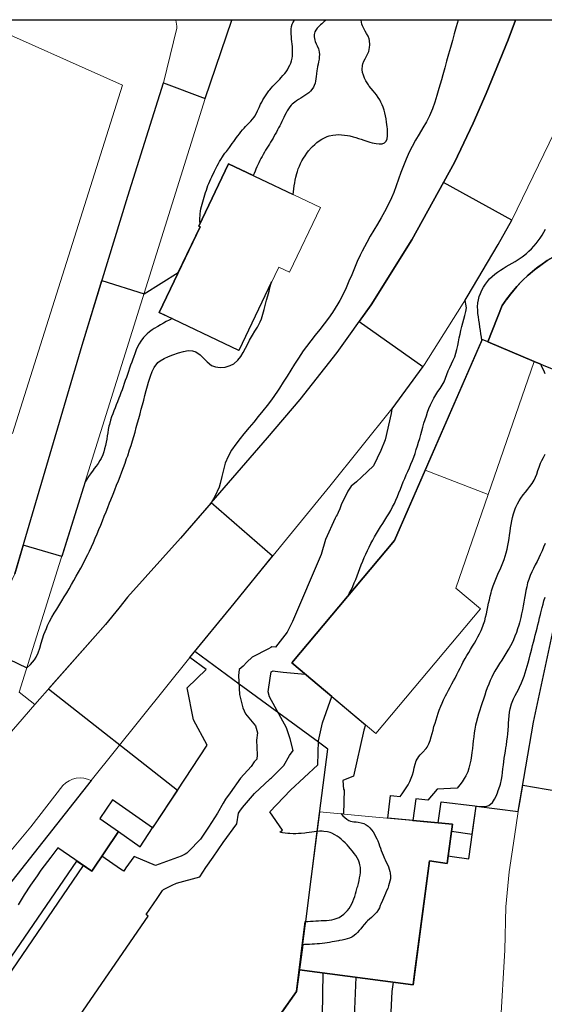
# Model space of a CAD drawing. Units: millimetres. Extents: x 0 to 300, y 0 to 400.
# Drawn here: x 166 to 237, y 267 to 400 of the extents above; entities that cross this region are included whole.
import ezdxf

# ---------------------------------------------------------------- set-up
doc = ezdxf.new("R2010")
doc.units = ezdxf.units.MM
doc.layers.add('00_ATA_edifici_01211', color=5, linetype='Continuous', lineweight=18)
doc.layers.add('00_ATA_strade_01_01221', color=6, linetype='Continuous', lineweight=18)
doc.layers.add('560', color=2, linetype='Continuous')
doc.layers.add('Layer1', color=4, linetype='Continuous')

msp = doc.modelspace()

# ---------------------------------------------------------------- linework, layer by layer
msp.add_lwpolyline([(300, 400), (0, 400), (0, 0), (300, 0), (300, 400)], close=True)
for points in [[(153.26, 256.58), (173.85, 286.61), (175.85, 285.23), (179.45, 290.57), (182.39, 288.53), (184.04, 291.07), (184.04, 291.07), (184.33, 291.51), (191.4, 302.22), (189.54, 305.66), (188.7, 309.96), (191.25, 312.44), (189.07, 314.06), (195.02, 321.35), (200.22, 327.72), (191.93, 334.92), (199.53, 343.68), (203.95, 348.85), (208.92, 355.18), (213.48, 361.63), (218.98, 370.37), (224.73, 380.79), (227.25, 386.12), (228.97, 390.1), (231.95, 397.33), (232.94, 400)], [(160.89, 315.62), (167.11, 312.68), (167.59, 313.13), (168.13, 313.75), (168.36, 314.12), (168.62, 314.7), (168.83, 315.32), (169.03, 315.99), (169.21, 316.56), (169.41, 317.17), (169.73, 317.98), (169.89, 318.35), (170.17, 318.92), (170.48, 319.48), (170.8, 320.03), (171.14, 320.59), (171.41, 321.04), (171.81, 321.68), (172.14, 322.23), (172.47, 322.78), (172.8, 323.33), (173.13, 323.89), (173.45, 324.44), (173.76, 325), (174.07, 325.56), (174.38, 326.12), (174.68, 326.68), (174.97, 327.25), (175.32, 327.96), (175.53, 328.39), (175.8, 328.97), (176.06, 329.55), (176.32, 330.14), (176.57, 330.73), (176.82, 331.32), (177.06, 331.91), (177.3, 332.5), (177.54, 333.1), (177.77, 333.69), (178.01, 334.29), (178.25, 334.89), (178.41, 335.31), (178.72, 336.09), (178.96, 336.68), (179.2, 337.28), (179.43, 337.88), (179.67, 338.48), (179.9, 339.08), (180.12, 339.67), (180.34, 340.27), (180.55, 340.87), (180.69, 341.27), (180.95, 342.06), (181.14, 342.66), (181.33, 343.26), (181.51, 343.86), (181.68, 344.46), (181.85, 345.07), (182.02, 345.68), (182.18, 346.29), (182.35, 346.9), (182.51, 347.52), (182.68, 348.14), (182.85, 348.77), (183.02, 349.4), (183.19, 350.04), (183.37, 350.68), (183.51, 351.2), (183.75, 351.98), (183.97, 352.61), (184.25, 353.18), (184.75, 353.82), (185.06, 354.08), (185.6, 354.39), (186.2, 354.65), (186.75, 354.86), (187.52, 355.13), (188.19, 355.32), (188.84, 355.43), (189.44, 355.42), (189.88, 355.28), (190.47, 354.86), (190.93, 354.39), (191.39, 353.91), (191.99, 353.45), (192.51, 353.25), (193.17, 353.16), (193.84, 353.22), (194.49, 353.41), (194.98, 353.67), (195.54, 354.14), (195.93, 354.64), (196.27, 355.19), (196.57, 355.78), (196.86, 356.37), (197.11, 356.85), (197.5, 357.52), (197.84, 358.06), (198.18, 358.6), (198.54, 359.3), (198.72, 359.74), (198.92, 360.35), (199.09, 360.97), (199.26, 361.69), (199.4, 362.22), (199.56, 362.84), (199.73, 363.46), (199.9, 364.07), (200.07, 364.69), (195.65, 355.46), (184.93, 360.58), (190.45, 372.13), (190.27, 372.22), (194.25, 380.62), (203, 376.48), (203.04, 376.87), (203.08, 377.27), (203.14, 377.66), (203.19, 378.05), (203.26, 378.44), (203.34, 378.82), (203.47, 379.32), (203.55, 379.58), (203.68, 379.95), (203.82, 380.32), (203.99, 380.68), (204.17, 381.03), (204.37, 381.38), (204.58, 381.72), (204.81, 382.04), (205.06, 382.36), (205.45, 382.81), (205.59, 382.96), (205.89, 383.24), (206.19, 383.5), (206.51, 383.74), (206.85, 383.95), (207.2, 384.14), (207.56, 384.29), (207.85, 384.39), (208.32, 384.5), (208.72, 384.54), (209.12, 384.56), (209.52, 384.55), (209.92, 384.51), (210.31, 384.45), (210.61, 384.39), (211.06, 384.28), (211.43, 384.17), (211.79, 384.05), (212.15, 383.93), (212.52, 383.81), (212.9, 383.68), (213.3, 383.56), (213.64, 383.47), (214.16, 383.36), (214.59, 383.31), (214.98, 383.33), (215.29, 383.44), (215.51, 383.68), (215.64, 384.01), (215.7, 384.41), (215.71, 384.87), (215.69, 385.34), (215.66, 385.62), (215.58, 386.26), (215.52, 386.69), (215.44, 387.1), (215.35, 387.5), (215.24, 387.88), (215.12, 388.25), (214.98, 388.6), (214.82, 388.94), (214.65, 389.27), (214.46, 389.58), (214.22, 389.92), (214, 390.19), (213.75, 390.48), (213.5, 390.79), (213.24, 391.1), (213.12, 391.27), (212.79, 391.8), (212.6, 392.17), (212.45, 392.56), (212.34, 392.95), (212.29, 393.34), (212.33, 393.88), (212.38, 394.09), (212.51, 394.45), (212.69, 394.8), (212.87, 395.16), (213.05, 395.52), (213.16, 395.79), (213.29, 396.29), (213.33, 396.69), (213.27, 397.27), (213.22, 397.46), (213.07, 397.83), (212.88, 398.18), (212.68, 398.52), (212.49, 398.87), (212.33, 399.23), (212.26, 399.46), (212.16, 400)], [(163.01, 249.52), (183.45, 279.16), (183.45, 279.16), (183.45, 279.16), (183.45, 279.16), (183.45, 279.16), (183.45, 279.16), (183.16, 279.39), (184.64, 281.54), (185.38, 282.64), (185.53, 282.75), (185.69, 282.84), (186.69, 283.34), (187.27, 283.63), (190.4, 284.48), (191.23, 285.74), (192.21, 287.15), (193.57, 289.1), (195.38, 291.62), (195.64, 293.05), (195.8, 293.32), (196.16, 293.82), (197.79, 295.71), (199.86, 297.65), (199.94, 297.72), (200.05, 297.82), (201.75, 299.48), (202.47, 300.86), (202.97, 301.52), (202.58, 303.07), (202.1, 304.59), (199.79, 308.74), (199.61, 309.44), (199.89, 311.25), (200.02, 312.12), (200.29, 312.26), (200.56, 312.23), (201.63, 312.09), (204.58, 311.82), (202.8, 313.32), (210.29, 322.25), (210.54, 322.7), (210.78, 323.15), (211.01, 323.62), (211.22, 324.1), (211.42, 324.58), (211.61, 325.07), (211.8, 325.56), (211.99, 326.05), (212.17, 326.54), (212.36, 327.03), (212.56, 327.52), (212.77, 328), (212.98, 328.48), (213.21, 328.95), (213.45, 329.41), (213.7, 329.87), (213.96, 330.33), (214.22, 330.78), (214.49, 331.22), (214.77, 331.67), (215.05, 332.11), (215.33, 332.55), (215.61, 333), (215.88, 333.44), (216.14, 333.89), (216.39, 334.35), (216.63, 334.82), (216.84, 335.29), (217.05, 335.77), (217.24, 336.26), (217.43, 336.75), (217.62, 337.23), (217.82, 337.72), (218.02, 338.2), (218.23, 338.68), (218.44, 339.15), (218.65, 339.63), (218.85, 340.11), (219.05, 340.6), (219.24, 341.08), (219.42, 341.58), (219.58, 342.08), (219.74, 342.58), (219.89, 343.09), (220.04, 343.6), (220.18, 344.11), (220.32, 344.62), (220.46, 345.13), (220.61, 345.64), (220.77, 346.15), (220.93, 346.65), (221.1, 347.14), (221.28, 347.63), (221.48, 348.11), (221.7, 348.58), (221.94, 349.04), (222.19, 349.49), (222.47, 349.93), (222.78, 350.35), (223.07, 350.78), (223.31, 351.24), (223.51, 351.72), (223.7, 352.22), (223.89, 352.71), (224.11, 353.18), (224.34, 353.66), (224.56, 354.13), (224.76, 354.61), (224.92, 355.1), (225.05, 355.6), (225.16, 356.12), (225.26, 356.63), (225.36, 357.15), (225.47, 357.66), (225.59, 358.16), (225.71, 358.67), (225.84, 359.17), (225.98, 359.68), (226.13, 360.18), (226.27, 360.69), (226.32, 361.21), (226.26, 361.72), (226.14, 362.24), (226.42, 362.69), (230.59, 369.74), (232.44, 373.04), (223.25, 378.11), (224.73, 380.79), (227.25, 386.12), (228.97, 390.1), (231.95, 397.33), (232.94, 400)], [(165.48, 325.35), (174.56, 356.17), (177.22, 364.89), (182.9, 363.11), (187.51, 365.97), (190.45, 372.13), (190.27, 372.22), (190.45, 372.58), (190.43, 372.91), (190.43, 373.24), (190.44, 373.7), (190.46, 373.89), (190.5, 374.22), (190.56, 374.54), (190.64, 374.86), (190.72, 375.18), (190.8, 375.48), (190.9, 375.82), (190.99, 376.13), (191.08, 376.45), (191.18, 376.76), (191.29, 377.07), (191.4, 377.38), (191.51, 377.69), (191.64, 377.99), (191.76, 378.29), (191.9, 378.59), (192.04, 378.89), (192.18, 379.19), (192.32, 379.48), (192.4, 379.64), (192.61, 380.08), (192.76, 380.37), (192.91, 380.66), (193.07, 380.95), (193.23, 381.23), (193.45, 381.58), (193.6, 381.78), (193.79, 382.04), (193.99, 382.3), (194.12, 382.46), (194.39, 382.82), (194.58, 383.09), (194.78, 383.36), (194.97, 383.62), (195.16, 383.89), (195.35, 384.16), (195.55, 384.42), (195.74, 384.68), (195.95, 384.94), (196.16, 385.19), (196.37, 385.44), (196.58, 385.67), (196.83, 385.92), (197.06, 386.16), (197.29, 386.4), (197.5, 386.64), (197.71, 386.9), (197.81, 387.05), (198.04, 387.46), (198.19, 387.75), (198.32, 388.05), (198.39, 388.21), (198.6, 388.65), (198.75, 388.95), (198.91, 389.24), (199.07, 389.53), (199.24, 389.81), (199.42, 390.08), (199.71, 390.46), (199.82, 390.6), (200.03, 390.84), (200.25, 391.08), (200.48, 391.32), (200.71, 391.55), (200.94, 391.79), (201.17, 392.03), (201.39, 392.27), (201.61, 392.52), (201.85, 392.81), (202.02, 393.04), (202.21, 393.32), (202.37, 393.61), (202.52, 393.91), (202.65, 394.22), (202.76, 394.53), (202.84, 394.86), (202.88, 395.16), (202.91, 395.47), (202.91, 395.8), (202.9, 396.12), (202.88, 396.45), (202.84, 396.78), (202.81, 397.11), (202.77, 397.44), (202.74, 397.78), (202.71, 398.13), (202.7, 398.46), (202.71, 398.8), (202.76, 399.13), (202.85, 399.44), (202.95, 399.65), (203.18, 400)], [(207.41, 400), (207.17, 399.8), (206.83, 399.51), (206.68, 399.38), (206.44, 399.16), (206.22, 398.92), (206.03, 398.66), (205.92, 398.43), (205.83, 398.07), (205.81, 397.75), (205.89, 397.28), (205.95, 397.11), (206.09, 396.82), (206.23, 396.53), (206.4, 396.14), (206.45, 395.96), (206.51, 395.66), (206.52, 395.35), (206.5, 395.04), (206.47, 394.73), (206.41, 394.4), (206.35, 394.08), (206.28, 393.75), (206.22, 393.41), (206.19, 393.23), (206.13, 392.75), (206.09, 392.42), (206.05, 392.1), (206, 391.78), (205.93, 391.48), (205.83, 391.19), (205.71, 390.94), (205.52, 390.66), (205.32, 390.43), (205.08, 390.21), (204.83, 390.01), (204.56, 389.82), (204.3, 389.65), (204, 389.47), (203.72, 389.31), (203.45, 389.14), (203.19, 388.96), (202.86, 388.69), (202.73, 388.55), (202.53, 388.31), (202.35, 388.05), (202.18, 387.77), (202.03, 387.49), (201.88, 387.2), (201.73, 386.88), (201.6, 386.61), (201.46, 386.32), (201.32, 386.04), (201.17, 385.75), (201.03, 385.47), (200.88, 385.19), (200.73, 384.91), (200.58, 384.64), (200.38, 384.29), (200.27, 384.09), (200.11, 383.81), (199.94, 383.54), (199.78, 383.27), (199.61, 383), (199.45, 382.73), (199.28, 382.45), (199.12, 382.18), (198.96, 381.9), (198.8, 381.63), (198.65, 381.35), (198.5, 381.06), (198.37, 380.78), (198.23, 380.49), (198.1, 380.2), (197.97, 379.91), (197.85, 379.62), (197.72, 379.33), (197.6, 379.03), (194.25, 380.62), (190.27, 372.22), (190.45, 372.13), (184.93, 360.58), (186.66, 359.76), (186.27, 359.56), (185.88, 359.35), (185.5, 359.15), (185.12, 358.93), (184.74, 358.71), (184.26, 358.41), (184, 358.24), (183.64, 357.98), (183.3, 357.7), (182.98, 357.4), (182.8, 357.2), (182.44, 356.72), (182.22, 356.35), (182.02, 355.95), (181.85, 355.55), (181.68, 355.13), (181.46, 354.52), (181.38, 354.3), (181.23, 353.88), (181.09, 353.46), (180.95, 353.05), (180.8, 352.63), (180.66, 352.22), (180.52, 351.81), (180.37, 351.39), (180.23, 350.98), (180.08, 350.57), (179.93, 350.17), (179.78, 349.76), (179.63, 349.35), (179.51, 349.04), (179.3, 348.54), (179.14, 348.13), (178.98, 347.72), (178.82, 347.31), (178.67, 346.9), (178.52, 346.49), (178.39, 346.07), (178.23, 345.47), (178.17, 345.23), (178.08, 344.8), (178, 344.37), (177.93, 343.94), (177.86, 343.51), (177.78, 343.07), (177.69, 342.64), (177.58, 342.18), (177.47, 341.79), (177.33, 341.38), (177.12, 340.91), (176.95, 340.6), (176.71, 340.23), (176.45, 339.87), (176.19, 339.52), (176.04, 339.32), (175.67, 338.81), (175.43, 338.45), (175.19, 338.08), (174.95, 337.72), (171.81, 327.68), (166.62, 329.21), (165.48, 325.35)], [(165.48, 325.35), (174.56, 356.17), (180.7, 376.25), (185.51, 391.55), (191.13, 389.42), (194.7, 400)], [(225.22, 400), (224.96, 399.08), (224.7, 398.16), (224.44, 397.24), (224.18, 396.32), (223.92, 395.4), (223.66, 394.48), (223.4, 393.55), (223.15, 392.63), (222.96, 391.96), (222.63, 390.77), (222.36, 389.85), (222.07, 388.93), (221.74, 388.04), (221.34, 387.1), (220.94, 386.31), (220.47, 385.47), (219.98, 384.64), (219.49, 383.82), (219.02, 382.98), (218.61, 382.19), (218.19, 381.26), (217.84, 380.37), (217.51, 379.47), (217.2, 378.56), (216.87, 377.66), (216.54, 376.76), (216.23, 376.02), (215.75, 375.02), (215.31, 374.17), (214.84, 373.34), (214.36, 372.51), (213.87, 371.69), (213.38, 370.86), (212.9, 370.02), (212.27, 368.83), (212.02, 368.32), (211.63, 367.44), (211.25, 366.56), (210.88, 365.67), (210.5, 364.79), (210.12, 363.91), (209.71, 363.04), (209.27, 362.2), (209.01, 361.73), (208.28, 360.58), (207.73, 359.8), (207.15, 359.04), (206.56, 358.28), (205.96, 357.53), (205.37, 356.77), (204.78, 356), (204.35, 355.4), (203.69, 354.43), (203.17, 353.62), (202.67, 352.8), (202.17, 351.98), (201.66, 351.17), (201.14, 350.37), (200.87, 349.96), (200.05, 348.81), (199.48, 348.05), (198.89, 347.3), (198.29, 346.56), (197.68, 345.81), (197.07, 345.07), (196.35, 344.21), (195.83, 343.57), (195.24, 342.8), (194.69, 342), (194.22, 341.17), (193.84, 340.25), (193.59, 339.38), (193.39, 338.44), (193.16, 337.5), (193.01, 337.03), (192.41, 335.75), (191.93, 334.92), (187.79, 330.16), (180.66, 322.18), (179.49, 320.71), (177.71, 318.5), (170.02, 309.81), (187.4, 296.16), (184.05, 291.08), (184.05, 291.08), (178.62, 294.88), (176.94, 292.32), (179.45, 290.57), (175.85, 285.23), (171.28, 288.39), (171.28, 288.39), (170.32, 287.14), (169, 285.36), (168.48, 284.63), (167.61, 283.35), (166.76, 282.04), (165.93, 280.72)], [(201.34, 266.02), (203.45, 269.01), (204.61, 278.45), (204.96, 278.47), (205.32, 278.49), (205.67, 278.51), (206.03, 278.53), (206.39, 278.55), (206.74, 278.57), (207.07, 278.59), (207.47, 278.61), (207.83, 278.64), (208.18, 278.69), (208.53, 278.76), (208.93, 278.89), (209.19, 279.01), (209.5, 279.2), (209.79, 279.42), (210.05, 279.67), (210.3, 279.94), (210.51, 280.22), (210.71, 280.53), (210.88, 280.84), (211.03, 281.16), (211.16, 281.49), (211.28, 281.82), (211.39, 282.17), (211.49, 282.52), (211.63, 283.03), (211.68, 283.23), (211.78, 283.59), (211.86, 283.96), (211.94, 284.32), (212, 284.68), (212.04, 285.04), (212.06, 285.4), (212.04, 285.75), (211.99, 286.09), (211.94, 286.31), (211.77, 286.74), (211.61, 287.05), (211.42, 287.35), (211.21, 287.64), (210.98, 287.93), (210.66, 288.3), (210.49, 288.5), (210.25, 288.78), (209.99, 289.04), (209.74, 289.3), (209.47, 289.54), (209.19, 289.77), (208.91, 289.98), (208.6, 290.16), (208.19, 290.35), (207.96, 290.44), (207.61, 290.53), (207.1, 290.61), (206.9, 290.62), (206.55, 290.62), (206.19, 290.6), (205.83, 290.56), (205.48, 290.51), (205.12, 290.46), (204.77, 290.4), (204.54, 290.37), (204.06, 290.32), (203.7, 290.3), (203.34, 290.28), (202.98, 290.28), (202.52, 290.31), (202.27, 290.33), (201.92, 290.37), (201.57, 290.42), (201.21, 290.48), (201.56, 290.77), (199.84, 293.25), (202.63, 296.15), (206.3, 299.58), (206.4, 302.83), (206.95, 305.26), (208.18, 308.8), (202.8, 313.32), (216.66, 329.84), (228.41, 356.78), (228.35, 357.23), (228.28, 357.69), (228.21, 358.14), (228.15, 358.6), (228.07, 359.11), (228.01, 359.52), (227.94, 359.98), (227.88, 360.44), (227.85, 360.9), (227.84, 361.35), (227.88, 361.87), (227.95, 362.27), (228.06, 362.72), (228.22, 363.16), (228.41, 363.59), (228.63, 364.01), (228.89, 364.4), (229.17, 364.77), (229.46, 365.1), (229.81, 365.44), (230.16, 365.74), (230.53, 366.01), (230.9, 366.27), (231.29, 366.52), (231.69, 366.76), (232.09, 366.99), (232.49, 367.23), (232.89, 367.46), (233.28, 367.71), (233.85, 368.1), (234.04, 368.24), (234.41, 368.53), (234.76, 368.84), (235.09, 369.17), (235.41, 369.51), (235.72, 369.86), (236.01, 370.23), (236.28, 370.6), (236.54, 370.99), (236.78, 371.39), (237, 371.8)], [(201.47, 266.21), (202.74, 268.05), (203.45, 269.01), (203.82, 271.93), (219.17, 269.93), (219.17, 269.93), (219.17, 269.93), (219.17, 269.93), (219.17, 269.93), (219.17, 269.93), (219.17, 269.93), (219.17, 269.93), (219.17, 269.93), (219.17, 269.93), (219.17, 269.93), (219.17, 269.93), (219.17, 269.93), (219.17, 269.93), (219.17, 269.93), (219.17, 269.93), (219.17, 269.93), (219.17, 269.93), (219.17, 269.93), (219.17, 269.93), (219.17, 269.93), (219.17, 269.93), (219.17, 269.93), (219.17, 269.93), (219.17, 269.93), (219.17, 269.93), (219.17, 269.93), (219.17, 269.93), (221.34, 286.64), (223.73, 286.27), (224.45, 291.59), (215.74, 292.39), (216.01, 294.68), (216.1, 295.45), (216.57, 295.39), (217.4, 295.29), (217.66, 295.66), (217.95, 296.09), (218.21, 296.49), (218.46, 296.9), (218.69, 297.33), (218.89, 297.77), (219.05, 298.21), (219.18, 298.7), (219.3, 299.19), (219.42, 299.66), (219.58, 300.12), (219.91, 300.71), (220.08, 300.91), (220.43, 301.25), (220.92, 301.76), (221.06, 301.97), (221.27, 302.39), (221.44, 302.85), (221.58, 303.36), (221.7, 303.8), (221.83, 304.27), (221.96, 304.73), (222.1, 305.2), (222.24, 305.65), (222.39, 306.11), (222.54, 306.56), (222.68, 306.97), (222.87, 307.47), (223.05, 307.91), (223.24, 308.36), (223.49, 308.87), (223.67, 309.22), (223.9, 309.64), (224.14, 310.06), (224.37, 310.48), (224.61, 310.9), (224.82, 311.28), (225.05, 311.76), (225.27, 312.19), (225.48, 312.62), (225.69, 313.05), (225.85, 313.37), (226.15, 313.91), (226.4, 314.32), (226.65, 314.74), (226.9, 315.15), (227.16, 315.57), (227.41, 315.98), (227.65, 316.4), (227.88, 316.82), (228.11, 317.25), (228.31, 317.68), (228.55, 318.28), (228.65, 318.57), (228.79, 319.02), (228.92, 319.49), (229.03, 319.96), (229.13, 320.43), (229.22, 320.9), (229.32, 321.38), (229.42, 321.85), (229.53, 322.32), (229.65, 322.79), (229.72, 323.03), (229.94, 323.71), (230.11, 324.16), (230.3, 324.61), (230.48, 325.06), (230.67, 325.5), (230.86, 325.94), (231.05, 326.39), (231.23, 326.84), (231.4, 327.29), (231.55, 327.74), (231.68, 328.17), (231.81, 328.67), (231.91, 329.14), (231.99, 329.61), (232.07, 330.09), (232.14, 330.57), (232.21, 331.05), (232.29, 331.53), (232.37, 332.01), (232.46, 332.48), (232.56, 332.95), (232.68, 333.42), (232.91, 334.1), (233, 334.32), (233.2, 334.76), (233.43, 335.19), (233.65, 335.55), (233.98, 335.99), (234.28, 336.37), (234.59, 336.74), (234.89, 337.12), (235.17, 337.51), (235.44, 337.97), (235.62, 338.35), (235.8, 338.79), (235.96, 339.25), (236.12, 339.71), (236.32, 340.24), (236.49, 340.6), (236.71, 341.03), (236.93, 341.46)], [(236.93, 329.42), (236.72, 328.94), (236.52, 328.45), (236.28, 327.89), (236.08, 327.48), (235.84, 327), (235.6, 326.53), (235.36, 326.06), (235.13, 325.59), (234.92, 325.1), (234.72, 324.59), (234.58, 324.11), (234.45, 323.6), (234.34, 323.08), (234.24, 322.49), (234.16, 322.04), (234.06, 321.52), (233.97, 321), (233.87, 320.48), (233.77, 319.96), (233.65, 319.45), (233.47, 318.73), (233.38, 318.42), (233.23, 317.92), (233.06, 317.42), (232.87, 316.92), (232.66, 316.43), (232.44, 315.95), (232.11, 315.33), (231.93, 315.03), (231.65, 314.58), (231.37, 314.13), (231.08, 313.69), (230.78, 313.25), (230.5, 312.8), (230.15, 312.2), (229.98, 311.89), (229.75, 311.42), (229.53, 310.94), (229.33, 310.45), (229.14, 309.96), (228.96, 309.46), (228.79, 308.96), (228.63, 308.45), (228.46, 307.95), (228.29, 307.42), (228.13, 306.94), (227.97, 306.43), (227.82, 305.93), (227.64, 305.26), (227.56, 304.91), (227.46, 304.4), (227.38, 303.88), (227.31, 303.36), (227.25, 302.83), (227.19, 302.31), (227.13, 301.78), (227.07, 301.25), (227.01, 300.86), (226.91, 300.19), (226.81, 299.66), (226.67, 299.15), (226.51, 298.65), (226.25, 298.09), (226.04, 297.72), (225.74, 297.28), (225.42, 296.86), (225.08, 296.45), (222.41, 296.32), (221.11, 294.8), (219.51, 294.98), (219.12, 292.08), (224.45, 291.59), (223.73, 286.27), (221.34, 286.64), (219.17, 269.93), (203.82, 271.93), (203.45, 269.01), (199.46, 263.41)], [(206.93, 265.75), (207.01, 271.51), (207.01, 271.51), (207.01, 271.51), (207.01, 271.51), (207.01, 271.51), (207.01, 271.51), (207.01, 271.51), (207.01, 271.51), (219.16, 269.93), (219.16, 269.93), (219.16, 269.93), (219.16, 269.93), (221.34, 286.64), (223.73, 286.27), (223.73, 286.27), (223.73, 286.27), (223.73, 286.27), (223.73, 286.27), (224.45, 291.59), (222.51, 291.77), (222.51, 291.77), (222.51, 291.77), (222.51, 291.77), (222.51, 291.77), (222.92, 294.6), (222.92, 294.6), (222.92, 294.6), (222.92, 294.6), (227.45, 294.03), (227.45, 294.03), (228.08, 293.95), (228.59, 293.94), (229.06, 293.99), (229.36, 294.1), (229.84, 294.5), (230.13, 294.93), (230.33, 295.35), (230.5, 295.79), (230.61, 296.1), (230.82, 296.69), (230.9, 296.96), (231.06, 297.62), (231.14, 298.09), (231.2, 298.56), (231.25, 299.04), (231.31, 299.59), (231.36, 300), (231.43, 300.47), (231.51, 300.94), (231.58, 301.41), (231.66, 301.89), (231.71, 302.23), (231.79, 302.83), (231.85, 303.3), (231.89, 303.78), (231.94, 304.26), (231.98, 304.85), (232, 305.22), (232.04, 305.7), (232.08, 306.19), (232.13, 306.66), (232.22, 307.13), (232.39, 307.79), (232.48, 308.04), (232.67, 308.48), (232.88, 308.91), (233.11, 309.33), (233.33, 309.76), (233.48, 310.04), (233.75, 310.63), (233.93, 311.07), (234.09, 311.52), (234.25, 311.97), (234.39, 312.43), (234.52, 312.89), (234.65, 313.35), (234.78, 313.82), (234.93, 314.42), (235.02, 314.74), (235.13, 315.21), (235.25, 315.67), (235.37, 316.14), (235.49, 316.6), (235.61, 317.06), (235.72, 317.53), (235.84, 317.99), (235.96, 318.45), (236.07, 318.92), (236.19, 319.38), (236.31, 319.85), (236.37, 320.09), (236.54, 320.78), (236.66, 321.24), (236.78, 321.71), (236.92, 322.17)], [(211.24, 265.55), (211.49, 270.93), (211.49, 270.93), (211.49, 270.93), (211.49, 270.93), (211.49, 270.93), (211.49, 270.93), (211.49, 270.93), (211.49, 270.93), (211.49, 270.93), (211.49, 270.93), (211.49, 270.93), (219.16, 269.93), (221.34, 286.64), (223.73, 286.27), (224.33, 290.65), (227.12, 290.25), (227.12, 290.25), (227.65, 294.01), (227.65, 294.01), (227.65, 294.01), (227.65, 294.01), (227.65, 294.01), (227.65, 294.01), (227.65, 294.01), (233.31, 293.3), (233.31, 293.3), (233.31, 293.3), (233.31, 293.3), (233.31, 293.3), (233.31, 293.3), (233.31, 293.3), (233.31, 293.3), (235.37, 305.33), (238.06, 317.9)], [(216.14, 265.31), (216.31, 269.03), (216.31, 269.03), (216.49, 270.28), (216.49, 270.28), (216.49, 270.28), (216.49, 270.28), (219.16, 269.93), (219.39, 271.75), (219.39, 271.75), (221.34, 286.64), (223.73, 286.27), (223.73, 286.27), (223.73, 286.27), (223.73, 286.27), (223.87, 287.29), (224.43, 287.21), (226.64, 286.9), (226.64, 286.9), (227.65, 294.01), (227.65, 294.01), (227.65, 294.01), (227.65, 294.01), (227.65, 294.01), (227.65, 294.01), (227.65, 294.01), (233.31, 293.3), (233.31, 293.3), (233.31, 293.3), (233.31, 293.3), (233.31, 293.3), (233.31, 293.3), (233.31, 293.3), (233.31, 293.3), (233.52, 294.51), (233.92, 296.82), (243.35, 295.21)]]:
    msp.add_lwpolyline(points)
for points in [[(245.27, 370.59, 0.217027), (231.16, 361.5), (229.21, 356.61), (235.48, 353.99), (240.1, 352.07)], [(236.94, 352.29), (236.75, 352.74), (236.55, 353.18), (236.35, 353.63), (235.48, 353.99), (229.21, 356.61), (231.16, 361.5, -0.217027), (245.27, 370.59, 0.278392)], [(238.75, 368.46, 0.129296), (231.16, 361.5), (229.21, 356.61), (228.47, 356.92), (216.66, 329.84), (202.8, 313.32), (212.74, 304.98), (212.5, 304.25), (211.1, 298.06), (209.7, 297.46), (209.78, 296.25), (209.85, 296.24), (209.78, 292.94), (209.78, 292.94), (209.78, 292.94), (209.45, 292.97), (209.7, 292.71), (209.95, 292.46), (210.22, 292.24), (210.5, 292.07), (210.73, 291.98), (211.14, 291.91), (211.48, 291.88), (211.76, 291.86), (212.17, 291.77), (212.49, 291.65), (212.8, 291.49), (213.07, 291.3), (213.33, 291.07), (213.55, 290.81), (213.75, 290.54), (213.93, 290.24), (214.1, 289.93), (214.24, 289.62), (214.38, 289.31), (214.51, 288.98), (214.63, 288.66), (214.74, 288.34), (214.86, 288.02), (214.98, 287.71), (215.11, 287.39), (215.29, 286.96), (215.38, 286.76), (215.53, 286.45), (215.68, 286.13), (215.82, 285.81), (215.94, 285.5), (216.03, 285.18), (216.07, 285.01), (216.1, 284.54), (216.08, 284.21), (216.02, 283.89), (215.94, 283.56), (215.84, 283.24), (215.72, 282.91), (215.58, 282.58), (215.44, 282.25), (215.29, 281.92), (215.14, 281.6), (215, 281.27), (214.8, 280.8), (214.73, 280.62), (214.61, 280.3), (214.5, 280.07), (214.27, 279.73), (214.05, 279.48), (213.8, 279.24), (213.55, 279.01), (213.28, 278.78), (213.02, 278.54), (212.88, 278.4), (212.55, 278.03), (212.33, 277.76), (212.11, 277.48), (211.89, 277.22), (211.67, 276.96), (211.43, 276.73), (211.04, 276.43), (210.9, 276.35), (210.59, 276.21), (210.27, 276.1), (209.94, 276.01), (209.6, 275.94), (209.25, 275.87), (209.08, 275.84), (208.57, 275.75), (208.23, 275.7), (207.89, 275.64), (207.56, 275.59), (207.23, 275.54), (206.89, 275.5), (206.54, 275.46), (206.22, 275.42), (205.88, 275.4), (205.54, 275.38), (205.2, 275.36), (204.86, 275.34), (204.52, 275.33), (204.27, 275.32), (203.45, 269.01), (193.91, 255.62)]]:
    msp.add_lwpolyline(points, format="xyb")
at = {"layer": '00_ATA_edifici_01211', "elevation": 2.22}
msp.add_lwpolyline([(160.21, 400.06), (179.98, 391.21), (165.15, 344.26), (146.76, 351.52), (160.21, 400.06)], dxfattribs=at)
at = {"layer": '00_ATA_edifici_01211', "ltscale": 10.000026, "flags": 128}
for points in [[(206.68, 374.74), (194.25, 380.62), (190.27, 372.22), (190.45, 372.13), (184.93, 360.58), (195.65, 355.46), (201.04, 366.71), (202.47, 366.02), (206.68, 374.74)], [(228.47, 356.92), (220.79, 339.32), (229.26, 336.03), (235.48, 353.99), (229.21, 356.61), (228.47, 356.92)], [(217.16, 307.44), (228.22, 320.63), (224.9, 323.42), (229.26, 336.03), (220.79, 339.32), (216.66, 329.84), (202.8, 313.32), (214.12, 303.82), (217.16, 307.44)], [(219.16, 269.93), (221.34, 286.64), (223.73, 286.27), (224.45, 291.59), (213.13, 292.63), (206.6, 293.23), (203.82, 271.93), (219.16, 269.93)]]:
    msp.add_lwpolyline(points, close=True, dxfattribs=at)
at = {"layer": '00_ATA_strade_01_01221', "ltscale": 3}
msp.add_lwpolyline([(232.94, 400), (231.95, 397.33), (228.97, 390.1), (227.25, 386.12), (224.73, 380.79), (218.98, 370.37), (213.48, 361.63), (208.92, 355.18), (203.95, 348.85), (199.53, 343.68), (187.79, 330.16), (180.66, 322.18), (179.49, 320.71), (177.71, 318.5), (168.18, 307.72), (152.7, 289.81)], dxfattribs=at)
at = {"layer": '00_ATA_strade_01_01221', "ltscale": 3, "flags": 128}
for points in [[(162.42, 285.02), (167.62, 291.24), (171.97, 296.81, -0.326217), (175.77, 297.47), (189.07, 314.06), (189.81, 314.98), (207.91, 337.14), (216.27, 347.6), (220.68, 353.57), (226.42, 362.69), (230.59, 369.74), (232.44, 373.04), (240.35, 389.33), (244.89, 400)], [(187.17, 400, -0.093459), (187.29, 398.91), (185.51, 391.55), (191.13, 389.42), (192.84, 394.52), (194.7, 400)]]:
    msp.add_lwpolyline(points, format="xyb", dxfattribs=at)
at = {"layer": '00_ATA_strade_01_01221', "ltscale": 3}
msp.add_lwpolyline([(256.56, 400), (253.61, 386.89), (251.07, 375.6), (245.44, 350.6), (241.63, 333.72), (238.06, 317.9), (235.37, 305.33), (233.31, 293.3), (232.81, 289.92), (232.1, 285.13), (231.66, 280.43), (231.51, 274.6), (230.94, 264.63), (230.49, 254.88), (229.64, 236.05), (227.68, 187.93), (227.56, 183.2), (227.16, 166.41), (226.77, 147.53), (226.19, 127.22, -0.014951)], format="xyb", dxfattribs=at)
at = {"layer": '00_ATA_strade_01_01221', "ltscale": 3, "flags": 128}
msp.add_lwpolyline([(168.18, 307.72), (166.08, 309.38), (191.13, 389.42), (185.51, 391.55), (180.7, 376.25), (174.56, 356.17), (165.48, 325.35), (159.71, 313.13), (153.86, 303.75), (149.08, 295.69), (151.25, 291.07), (152.7, 289.81), (168.18, 307.72)], close=True, dxfattribs=at)
at = {"layer": '560'}
msp.add_lwpolyline([(232.94, 400), (231.95, 397.33), (228.97, 390.1), (227.25, 386.12), (224.73, 380.79), (218.98, 370.37), (213.48, 361.63), (211.87, 359.36), (220.47, 353.28), (216.27, 347.6), (216.2, 346.95), (215.39, 343.4), (214.82, 341.97), (213.79, 339.91), (212.18, 338.38), (211.52, 337.75), (210.78, 337.17), (210.34, 336.47), (209.47, 334.64), (209.29, 334.12), (209.07, 333.6), (208.91, 333.27), (208.78, 333.09), (208.64, 332.85), (207.36, 329.96), (206.74, 327.95), (202.88, 318.92), (202.18, 317.47), (200.59, 315.45), (200.13, 315.5), (199.98, 315.42), (199.66, 315.22), (197.48, 314.12), (196.73, 313.42), (196.23, 312.89), (195.73, 312.42), (195.64, 311.62), (195.74, 309.07), (196.21, 307.28), (196.55, 306.46), (197.91, 304.85), (198.16, 303.89), (198.05, 302.9), (198.14, 300.94), (198.07, 300.36), (197.75, 299.97), (197.33, 299.34), (195.87, 297.77), (194.5, 295.79), (193.88, 294.94), (193.57, 294.4), (192.77, 293.04), (191.56, 291.16), (190.52, 289.57), (188.88, 287.87), (188.65, 287.65), (188.43, 287.53), (188.43, 287.53), (187.91, 287.27), (184.44, 286.02), (181.58, 287.22), (181.55, 287.23), (181.52, 287.19), (180.46, 285.69), (180.15, 285.24), (180.15, 285.24), (180.15, 285.24), (180.15, 285.24), (180.15, 285.24), (180.15, 285.24), (180.15, 285.24), (179.73, 285.53), (177.22, 287.26), (177.22, 287.26), (177.22, 287.26), (177.22, 287.26), (177.22, 287.26), (175.85, 285.23), (175.85, 285.23), (174.7, 286.02), (174.7, 286.02), (174.7, 286.02), (174.7, 286.02), (174.7, 286.02), (174.7, 286.02), (174.7, 286.02), (174.7, 286.02), (174.7, 286.02), (174.7, 286.02), (174.7, 286.02), (174.7, 286.02), (174.7, 286.02), (174.7, 286.02), (174.7, 286.02), (174.7, 286.02), (174.7, 286.02), (129.44, 219.66)], dxfattribs=at)
at = {"layer": 'Layer1'}
for points in [[(195.69, 310.47), (189.72, 314.84)], [(206.4, 302.64), (195.69, 310.47)], [(206.23, 290.6), (207.66, 301.71), (206.4, 302.64)], [(175.77, 297.47), (163.37, 281.79)], [(204.69, 278.45), (206.23, 290.6)]]:
    msp.add_lwpolyline(points, dxfattribs=at)

doc.saveas('drawing.dxf')
